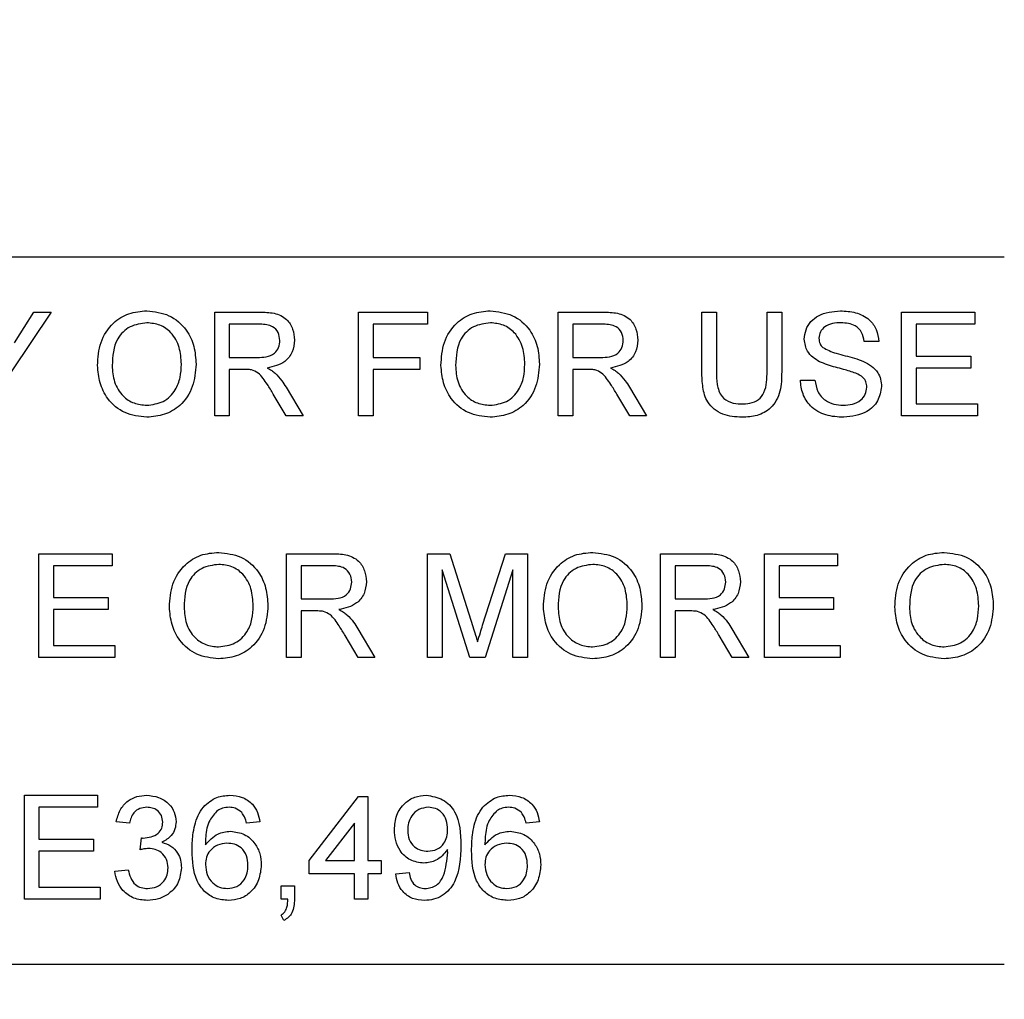
# Model space of a CAD drawing. Extents: x 5 to 199, y 2 to 130.
# Drawn here: x 161 to 162, y 101 to 102 of the extents above; entities that cross this region are included whole.
import ezdxf

# ---------------------------------------------------------------- set-up
doc = ezdxf.new("R2010")
doc.units = 0
doc.header["$LTSCALE"] = 12
doc.header["$MEASUREMENT"] = 0
doc.linetypes.add('SLD-SOLID', pattern=[0])
doc.layers.add('SLD-0_0', color=7, linetype='SLD-SOLID')

msp = doc.modelspace()

# ---------------------------------------------------------------- linework, layer by layer
at = {"layer": 'SLD-0_0', "color": 7, "linetype": 'SLD-SOLID'}
for p, q in [((161.89779, 101.68841), (160.97779, 101.68841)), ((161.43945, 101.66202), (161.42025, 101.63325)), ((161.42182, 101.64733), (161.43112, 101.66202)), ((161.43112, 101.66202), (161.43945, 101.66202)), ((161.5181, 101.6121), (161.5181, 101.66202)), ((161.5181, 101.66202), (161.53976, 101.66202)), ((161.58723, 101.6121), (161.58723, 101.66202)), ((161.58723, 101.66202), (161.62051, 101.66202)), ((161.62051, 101.66202), (161.62051, 101.65626)), ((161.68323, 101.6121), (161.68323, 101.66202)), ((161.68323, 101.66202), (161.70489, 101.66202)), ((161.75235, 101.6333), (161.75235, 101.66202)), ((161.75235, 101.66202), (161.75939, 101.66202)), ((161.75939, 101.66202), (161.75939, 101.63363)), ((161.78371, 101.66202), (161.79075, 101.66202)), ((161.78371, 101.63363), (161.78371, 101.66202)), ((161.79075, 101.66202), (161.79075, 101.6333)), ((161.84835, 101.66202), (161.88355, 101.66202)), ((161.84835, 101.6121), (161.84835, 101.66202)), ((161.88355, 101.66202), (161.88355, 101.65626)), ((161.52514, 101.65626), (161.52514, 101.64026)), ((161.54002, 101.65626), (161.52514, 101.65626)), ((161.62051, 101.65626), (161.59427, 101.65626)), ((161.59427, 101.65626), (161.59427, 101.64026)), ((161.69027, 101.65626), (161.69027, 101.64026)), ((161.70515, 101.65626), (161.69027, 101.65626)), ((161.88355, 101.65626), (161.85539, 101.65626)), ((161.85539, 101.65626), (161.85539, 101.6409)), ((161.83747, 101.64794), (161.83043, 101.64794)), ((161.52514, 101.64026), (161.53851, 101.64026)), ((161.59427, 101.64026), (161.61667, 101.64026)), ((161.61667, 101.64026), (161.61667, 101.6345)), ((161.69027, 101.64026), (161.70364, 101.64026)), ((161.85539, 101.6409), (161.88163, 101.6409)), ((161.88163, 101.6409), (161.88163, 101.63514)), ((161.88163, 101.63514), (161.85539, 101.63514)), ((161.85539, 101.63514), (161.85539, 101.61786)), ((161.53235, 101.6345), (161.52514, 101.6345)), ((161.52514, 101.6345), (161.52514, 101.6121)), ((161.61667, 101.6345), (161.59427, 101.6345)), ((161.59427, 101.6345), (161.59427, 101.6121)), ((161.69748, 101.6345), (161.69027, 101.6345)), ((161.69027, 101.6345), (161.69027, 101.6121)), ((161.55241, 101.62588), (161.5606, 101.6121)), ((161.71753, 101.62588), (161.72572, 101.6121)), ((161.79971, 101.62938), (161.80675, 101.62938)), ((161.55253, 101.6121), (161.5463, 101.62264)), ((161.71765, 101.6121), (161.71143, 101.62264)), ((161.85539, 101.61786), (161.88483, 101.61786)), ((161.88483, 101.61786), (161.88483, 101.6121)), ((161.52514, 101.6121), (161.5181, 101.6121)), ((161.5606, 101.6121), (161.55253, 101.6121)), ((161.59427, 101.6121), (161.58723, 101.6121)), ((161.69027, 101.6121), (161.68323, 101.6121)), ((161.72572, 101.6121), (161.71765, 101.6121)), ((161.88483, 101.6121), (161.84835, 101.6121)), ((161.43362, 101.49593), (161.43362, 101.54585)), ((161.43362, 101.54585), (161.46882, 101.54585)), ((161.46882, 101.54585), (161.46882, 101.54009)), ((161.55267, 101.49593), (161.55267, 101.54585)), ((161.55267, 101.54585), (161.57433, 101.54585)), ((161.62051, 101.49593), (161.62051, 101.54585)), ((161.62051, 101.54585), (161.6311, 101.54585)), ((161.6311, 101.54585), (161.64226, 101.51082)), ((161.64696, 101.51142), (161.65801, 101.54585)), ((161.65801, 101.54585), (161.66851, 101.54585)), ((161.66851, 101.54585), (161.66851, 101.49593)), ((161.73251, 101.49593), (161.73251, 101.54585)), ((161.73251, 101.54585), (161.75417, 101.54585)), ((161.78243, 101.54585), (161.81763, 101.54585)), ((161.78243, 101.49593), (161.78243, 101.54585)), ((161.81763, 101.54585), (161.81763, 101.54009)), ((161.46882, 101.54009), (161.44066, 101.54009)), ((161.44066, 101.54009), (161.44066, 101.52473)), ((161.57459, 101.54009), (161.55971, 101.54009)), ((161.55971, 101.54009), (161.55971, 101.52409)), ((161.64079, 101.49593), (161.62755, 101.53817)), ((161.62755, 101.53817), (161.62755, 101.49593)), ((161.66147, 101.53817), (161.64815, 101.49593)), ((161.66147, 101.49593), (161.66147, 101.53817)), ((161.75443, 101.54009), (161.73955, 101.54009)), ((161.73955, 101.54009), (161.73955, 101.52409)), ((161.81763, 101.54009), (161.78947, 101.54009)), ((161.78947, 101.54009), (161.78947, 101.52473)), ((161.44066, 101.52473), (161.4669, 101.52473)), ((161.4669, 101.52473), (161.4669, 101.51897)), ((161.55971, 101.52409), (161.57308, 101.52409)), ((161.73955, 101.52409), (161.75292, 101.52409)), ((161.78947, 101.52473), (161.81571, 101.52473)), ((161.81571, 101.52473), (161.81571, 101.51897)), ((161.4669, 101.51897), (161.44066, 101.51897)), ((161.44066, 101.51897), (161.44066, 101.50169)), ((161.56692, 101.51833), (161.55971, 101.51833)), ((161.55971, 101.51833), (161.55971, 101.49593)), ((161.74676, 101.51833), (161.73955, 101.51833)), ((161.73955, 101.51833), (161.73955, 101.49593)), ((161.81571, 101.51897), (161.78947, 101.51897)), ((161.78947, 101.51897), (161.78947, 101.50169)), ((161.58697, 101.50971), (161.59516, 101.49593)), ((161.76681, 101.50971), (161.775, 101.49593)), ((161.58709, 101.49593), (161.58087, 101.50647)), ((161.76693, 101.49593), (161.76071, 101.50647)), ((161.44066, 101.50169), (161.4701, 101.50169)), ((161.4701, 101.50169), (161.4701, 101.49593)), ((161.78947, 101.50169), (161.81891, 101.50169)), ((161.81891, 101.50169), (161.81891, 101.49593)), ((161.4701, 101.49593), (161.43362, 101.49593)), ((161.55971, 101.49593), (161.55267, 101.49593)), ((161.59516, 101.49593), (161.58709, 101.49593)), ((161.62755, 101.49593), (161.62051, 101.49593)), ((161.64815, 101.49593), (161.64079, 101.49593)), ((161.66851, 101.49593), (161.66147, 101.49593)), ((161.73955, 101.49593), (161.73251, 101.49593)), ((161.775, 101.49593), (161.76693, 101.49593)), ((161.81891, 101.49593), (161.78243, 101.49593)), ((161.42658, 101.37976), (161.42658, 101.42968)), ((161.42658, 101.42968), (161.46178, 101.42968)), ((161.46178, 101.42968), (161.46178, 101.42392)), ((161.56355, 101.39832), (161.58723, 101.42904)), ((161.58723, 101.42904), (161.59171, 101.42904)), ((161.59171, 101.42904), (161.59171, 101.39832)), ((161.46178, 101.42392), (161.43362, 101.42392)), ((161.43362, 101.42392), (161.43362, 101.40856)), ((161.47714, 101.41624), (161.47074, 101.41688)), ((161.53986, 101.41688), (161.53346, 101.41624)), ((161.58531, 101.4163), (161.57145, 101.39832)), ((161.58531, 101.39832), (161.58531, 101.4163)), ((161.67427, 101.41688), (161.66787, 101.41624)), ((161.43362, 101.40856), (161.45986, 101.40856)), ((161.45986, 101.40856), (161.45986, 101.4028)), ((161.4822, 101.40344), (161.48286, 101.4092)), ((161.45986, 101.4028), (161.43362, 101.4028)), ((161.43362, 101.4028), (161.43362, 101.38552)), ((161.56355, 101.39192), (161.56355, 101.39832)), ((161.57145, 101.39832), (161.58531, 101.39832)), ((161.59171, 101.39832), (161.59811, 101.39832)), ((161.59811, 101.39832), (161.59811, 101.39192)), ((161.4701, 101.3932), (161.4765, 101.39384)), ((161.58531, 101.39192), (161.56355, 101.39192)), ((161.58531, 101.37976), (161.58531, 101.39192)), ((161.59811, 101.39192), (161.59171, 101.39192)), ((161.59171, 101.39192), (161.59171, 101.37976)), ((161.60515, 101.39192), (161.61155, 101.39256)), ((161.43362, 101.38552), (161.46306, 101.38552)), ((161.46306, 101.38552), (161.46306, 101.37976)), ((161.55011, 101.37976), (161.55011, 101.38616)), ((161.55011, 101.38616), (161.55651, 101.38616)), ((161.55651, 101.38616), (161.55651, 101.37976)), ((161.46306, 101.37976), (161.42658, 101.37976)), ((161.55329, 101.37976), (161.55011, 101.37976)), ((161.59171, 101.37976), (161.58531, 101.37976)), ((161.55139, 101.36952), (161.55011, 101.37208)), ((160.97779, 101.34841), (161.89779, 101.34841))]:
    msp.add_line(p, q, dxfattribs=at)
for radius in [13.14427, 12.95276, 12.67717, 12.36695, 12.34498, 11.26495, 11.01842, 10.99023, 9.66135, 8.26134]:
    msp.add_circle((161.43779, 102.18841), radius, dxfattribs=at)
for points, knots in [([(161.46178, 101.6364), (161.46203, 101.64015), (161.46252, 101.64762), (161.46835, 101.6567), (161.47668, 101.66195), (161.48255, 101.66242), (161.48549, 101.66266)], [0, 0, 0, 0, 0.28057, 0.559575, 0.779561, 1, 1, 1, 1]), ([(161.48549, 101.66266), (161.48917, 101.66223), (161.49651, 101.66137), (161.50459, 101.65431), (161.50856, 101.64562), (161.50895, 101.63986), (161.50914, 101.63698)], [0, 0, 0, 0, 0.279564, 0.558584, 0.779088, 1, 1, 1, 1]), ([(161.53976, 101.66202), (161.54207, 101.662), (161.54664, 101.66195), (161.55279, 101.65923), (161.55596, 101.65396), (161.55632, 101.65036), (161.55651, 101.64856)], [0, 0, 0, 0, 0.2816713, 0.5592014, 0.77941, 1, 1, 1, 1]), ([(161.62691, 101.6364), (161.62715, 101.64015), (161.62764, 101.64762), (161.63347, 101.6567), (161.6418, 101.66195), (161.64768, 101.66242), (161.65062, 101.66266)], [0, 0, 0, 0, 0.28057, 0.559574, 0.779561, 1, 1, 1, 1]), ([(161.65062, 101.66266), (161.65429, 101.66223), (161.66163, 101.66137), (161.66972, 101.65431), (161.67369, 101.64562), (161.67407, 101.63986), (161.67427, 101.63698)], [0, 0, 0, 0, 0.279565, 0.558584, 0.779088, 1, 1, 1, 1]), ([(161.70489, 101.66202), (161.70719, 101.662), (161.71176, 101.66195), (161.71791, 101.65923), (161.72108, 101.65396), (161.72145, 101.65036), (161.72163, 101.64856)], [0, 0, 0, 0, 0.281671, 0.559201, 0.77941, 1, 1, 1, 1]), ([(161.80163, 101.64899), (161.8018, 101.65053), (161.80213, 101.65361), (161.80462, 101.65764), (161.81003, 101.66181), (161.81528, 101.66231), (161.81896, 101.66266)], [0, 0, 0, 0, 0.1870289, 0.3741244, 0.5611411, 1, 1, 1, 1]), ([(161.81896, 101.66266), (161.82144, 101.66251), (161.82637, 101.6622), (161.83276, 101.65906), (161.83667, 101.65376), (161.8372, 101.64988), (161.83747, 101.64794)], [0, 0, 0, 0, 0.280798, 0.560151, 0.779877, 1, 1, 1, 1]), ([(161.48553, 101.6569), (161.48273, 101.65653), (161.47713, 101.65577), (161.46944, 101.64823), (161.46906, 101.64084), (161.46882, 101.63632)], [0, 0, 0, 0, 0.280128, 0.559653, 1, 1, 1, 1]), ([(161.5021, 101.63703), (161.50193, 101.63976), (161.50159, 101.64519), (161.49786, 101.65207), (161.49195, 101.65623), (161.48767, 101.65668), (161.48553, 101.6569)], [0, 0, 0, 0, 0.280797, 0.560069, 0.779984, 1, 1, 1, 1]), ([(161.54947, 101.64841), (161.54931, 101.64972), (161.54901, 101.65232), (161.54554, 101.65592), (161.54212, 101.65613), (161.54002, 101.65626)], [0, 0, 0, 0, 0.280407, 0.559982, 1, 1, 1, 1]), ([(161.65066, 101.6569), (161.64785, 101.65653), (161.64225, 101.65577), (161.63457, 101.64823), (161.63418, 101.64084), (161.63395, 101.63632)], [0, 0, 0, 0, 0.280127, 0.559653, 1, 1, 1, 1]), ([(161.66723, 101.63703), (161.66706, 101.63976), (161.66672, 101.64519), (161.66298, 101.65207), (161.65707, 101.65623), (161.6528, 101.65668), (161.65066, 101.6569)], [0, 0, 0, 0, 0.2807974, 0.5600689, 0.7799839, 1, 1, 1, 1]), ([(161.71459, 101.64841), (161.71444, 101.64972), (161.71413, 101.65232), (161.71066, 101.65592), (161.70724, 101.65613), (161.70515, 101.65626)], [0, 0, 0, 0, 0.280407, 0.559982, 1, 1, 1, 1]), ([(161.81924, 101.6569), (161.81788, 101.65685), (161.81517, 101.65676), (161.81157, 101.65536), (161.80911, 101.65266), (161.80882, 101.65052), (161.80867, 101.64945)], [0, 0, 0, 0, 0.281289, 0.560821, 0.780681, 1, 1, 1, 1]), ([(161.83043, 101.64794), (161.83016, 101.64943), (161.82963, 101.65241), (161.8256, 101.65649), (161.82166, 101.65675), (161.81924, 101.6569)], [0, 0, 0, 0, 0.281096, 0.560286, 1, 1, 1, 1]), ([(161.80867, 101.64945), (161.80876, 101.64852), (161.80891, 101.64686), (161.80999, 101.6456), (161.81046, 101.64504)], [0, 0, 0, 0, 0.559616, 1, 1, 1, 1]), ([(161.53851, 101.64026), (161.53997, 101.64029), (161.54286, 101.64035), (161.54686, 101.64175), (161.54908, 101.64499), (161.54934, 101.64727), (161.54947, 101.64841)], [0, 0, 0, 0, 0.281563, 0.560238, 0.779872, 1, 1, 1, 1]), ([(161.55651, 101.64856), (161.5563, 101.64661), (161.55589, 101.64272), (161.55129, 101.63696), (161.54631, 101.63583), (161.54326, 101.63514)], [0, 0, 0, 0, 0.280517, 0.560502, 1, 1, 1, 1]), ([(161.70364, 101.64026), (161.70509, 101.64029), (161.70798, 101.64035), (161.71198, 101.64175), (161.7142, 101.64499), (161.71446, 101.64727), (161.71459, 101.64841)], [0, 0, 0, 0, 0.281563, 0.560239, 0.779872, 1, 1, 1, 1]), ([(161.72163, 101.64856), (161.72142, 101.64661), (161.72101, 101.64272), (161.71641, 101.63696), (161.71143, 101.63583), (161.70839, 101.63514)], [0, 0, 0, 0, 0.280517, 0.560502, 1, 1, 1, 1]), ([(161.809, 101.6382), (161.80788, 101.63884), (161.80564, 101.64011), (161.80243, 101.64362), (161.80193, 101.64696), (161.80163, 101.64899)], [0, 0, 0, 0, 0.281447, 0.562273, 1, 1, 1, 1]), ([(161.81046, 101.64504), (161.81257, 101.64399), (161.81605, 101.64225), (161.82135, 101.6411), (161.82579, 101.63994), (161.82866, 101.63887), (161.83009, 101.63834)], [0, 0, 0, 0, 0.338409, 0.558973, 0.779535, 1, 1, 1, 1]), ([(161.48546, 101.61146), (161.48186, 101.61188), (161.47465, 101.6127), (161.46666, 101.61953), (161.46252, 101.62794), (161.46203, 101.63358), (161.46178, 101.6364)], [0, 0, 0, 0, 0.2796, 0.558766, 0.77931, 1, 1, 1, 1]), ([(161.46882, 101.63632), (161.46899, 101.63365), (161.46933, 101.62832), (161.47336, 101.62181), (161.47915, 101.61782), (161.48334, 101.61742), (161.48543, 101.61722)], [0, 0, 0, 0, 0.2806571, 0.5598852, 0.7798494, 1, 1, 1, 1]), ([(161.48543, 101.61722), (161.48817, 101.61757), (161.49365, 101.61827), (161.49932, 101.62398), (161.5018, 101.6306), (161.502, 101.63489), (161.5021, 101.63703)], [0, 0, 0, 0, 0.2791, 0.558192, 0.778806, 1, 1, 1, 1]), ([(161.50914, 101.63698), (161.50883, 101.63332), (161.5082, 101.62602), (161.50238, 101.61715), (161.49406, 101.6123), (161.48833, 101.61174), (161.48546, 101.61146)], [0, 0, 0, 0, 0.280353, 0.559503, 0.779635, 1, 1, 1, 1]), ([(161.54326, 101.63514), (161.54404, 101.63476), (161.54542, 101.63407), (161.54662, 101.63311), (161.54714, 101.63268)], [0, 0, 0, 0, 0.5601214, 1, 1, 1, 1]), ([(161.65059, 101.61146), (161.64698, 101.61188), (161.63977, 101.6127), (161.63179, 101.61953), (161.62765, 101.62794), (161.62715, 101.63358), (161.62691, 101.6364)], [0, 0, 0, 0, 0.2796, 0.558766, 0.77931, 1, 1, 1, 1]), ([(161.63395, 101.63632), (161.63412, 101.63365), (161.63446, 101.62832), (161.63848, 101.62181), (161.64427, 101.61782), (161.64846, 101.61742), (161.65056, 101.61722)], [0, 0, 0, 0, 0.280657, 0.559885, 0.779849, 1, 1, 1, 1]), ([(161.65056, 101.61722), (161.6533, 101.61757), (161.65877, 101.61827), (161.66444, 101.62398), (161.66693, 101.6306), (161.66713, 101.63489), (161.66723, 101.63703)], [0, 0, 0, 0, 0.279101, 0.558192, 0.778806, 1, 1, 1, 1]), ([(161.67427, 101.63698), (161.67395, 101.63332), (161.67332, 101.62602), (161.66751, 101.61715), (161.65919, 101.6123), (161.65346, 101.61174), (161.65059, 101.61146)], [0, 0, 0, 0, 0.280353, 0.559503, 0.779635, 1, 1, 1, 1]), ([(161.70839, 101.63514), (161.70916, 101.63476), (161.71054, 101.63407), (161.71174, 101.63311), (161.71227, 101.63268)], [0, 0, 0, 0, 0.5601207, 1, 1, 1, 1]), ([(161.82639, 101.63267), (161.82442, 101.63331), (161.82117, 101.63435), (161.81657, 101.63551), (161.8127, 101.63662), (161.81023, 101.63767), (161.809, 101.6382)], [0, 0, 0, 0, 0.339939, 0.560025, 0.780083, 1, 1, 1, 1]), ([(161.83009, 101.63834), (161.83141, 101.63767), (161.83405, 101.63634), (161.83692, 101.63327), (161.83851, 101.62976), (161.83867, 101.62743), (161.83875, 101.62627)], [0, 0, 0, 0, 0.280372, 0.559909, 0.779859, 1, 1, 1, 1]), ([(161.53582, 101.63427), (161.53518, 101.63436), (161.53403, 101.6345), (161.53287, 101.6345), (161.53235, 101.6345)], [0, 0, 0, 0, 0.559852, 1, 1, 1, 1]), ([(161.5463, 101.62264), (161.54536, 101.6242), (161.54381, 101.62677), (161.54145, 101.63018), (161.53915, 101.63297), (161.53693, 101.63384), (161.53582, 101.63427)], [0, 0, 0, 0, 0.340601, 0.560969, 0.780774, 1, 1, 1, 1]), ([(161.54714, 101.63268), (161.54826, 101.63151), (161.55025, 101.62943), (161.55175, 101.62697), (161.55241, 101.62588)], [0, 0, 0, 0, 0.559795, 1, 1, 1, 1]), ([(161.70095, 101.63427), (161.7003, 101.63436), (161.69915, 101.6345), (161.69799, 101.6345), (161.69748, 101.6345)], [0, 0, 0, 0, 0.5598501, 1, 1, 1, 1]), ([(161.71143, 101.62264), (161.71049, 101.6242), (161.70893, 101.62677), (161.70658, 101.63018), (161.70428, 101.63297), (161.70206, 101.63384), (161.70095, 101.63427)], [0, 0, 0, 0, 0.3406009, 0.5609693, 0.7807738, 1, 1, 1, 1]), ([(161.71227, 101.63268), (161.71338, 101.63151), (161.71538, 101.62943), (161.71687, 101.62697), (161.71753, 101.62588)], [0, 0, 0, 0, 0.559796, 1, 1, 1, 1]), ([(161.77167, 101.61146), (161.76849, 101.61164), (161.76217, 101.61199), (161.75471, 101.61789), (161.75258, 101.6259), (161.75243, 101.63083), (161.75235, 101.6333)], [0, 0, 0, 0, 0.28073, 0.557904, 0.778402, 1, 1, 1, 1]), ([(161.75939, 101.63363), (161.75941, 101.63152), (161.75945, 101.62732), (161.76129, 101.6214), (161.76611, 101.61822), (161.76945, 101.61798), (161.77112, 101.61786)], [0, 0, 0, 0, 0.281789, 0.560122, 0.779386, 1, 1, 1, 1]), ([(161.77112, 101.61786), (161.77258, 101.61793), (161.77551, 101.61806), (161.7798, 101.6196), (161.78369, 101.62505), (161.7837, 101.63009), (161.78371, 101.63363)], [0, 0, 0, 0, 0.187562, 0.374238, 0.55972, 1, 1, 1, 1]), ([(161.79075, 101.6333), (161.7907, 101.63017), (161.79059, 101.62394), (161.78641, 101.61577), (161.77904, 101.61186), (161.77413, 101.61159), (161.77167, 101.61146)], [0, 0, 0, 0, 0.281627, 0.559158, 0.778983, 1, 1, 1, 1]), ([(161.83171, 101.62593), (161.83163, 101.62679), (161.83147, 101.62851), (161.82964, 101.63114), (161.82762, 101.63209), (161.82639, 101.63267)], [0, 0, 0, 0, 0.280089, 0.559972, 1, 1, 1, 1]), ([(161.82062, 101.61146), (161.81771, 101.61161), (161.81191, 101.61191), (161.80461, 101.61608), (161.80049, 101.62256), (161.79997, 101.62711), (161.79971, 101.62938)], [0, 0, 0, 0, 0.280814, 0.559564, 0.779621, 1, 1, 1, 1]), ([(161.80675, 101.62938), (161.80704, 101.62748), (161.8076, 101.62369), (161.8113, 101.61954), (161.81583, 101.61753), (161.81882, 101.61733), (161.82031, 101.61722)], [0, 0, 0, 0, 0.280632, 0.558674, 0.779197, 1, 1, 1, 1]), ([(161.82031, 101.61722), (161.82181, 101.61732), (161.8248, 101.6175), (161.82866, 101.61934), (161.8312, 101.62241), (161.83154, 101.62476), (161.83171, 101.62593)], [0, 0, 0, 0, 0.2809176, 0.5608129, 0.7805022, 1, 1, 1, 1]), ([(161.83875, 101.62627), (161.83835, 101.62384), (161.83755, 101.61898), (161.83078, 101.61263), (161.82448, 101.6119), (161.82062, 101.61146)], [0, 0, 0, 0, 0.279941, 0.56008, 1, 1, 1, 1]), ([(161.49634, 101.52023), (161.49659, 101.52398), (161.49708, 101.53145), (161.50291, 101.54052), (161.51124, 101.54577), (161.51711, 101.54625), (161.52005, 101.54649)], [0, 0, 0, 0, 0.280571, 0.559575, 0.779561, 1, 1, 1, 1]), ([(161.52005, 101.54649), (161.52373, 101.54606), (161.53107, 101.5452), (161.53915, 101.53814), (161.54312, 101.52945), (161.54351, 101.52369), (161.5437, 101.52081)], [0, 0, 0, 0, 0.279564, 0.558584, 0.779088, 1, 1, 1, 1]), ([(161.57433, 101.54585), (161.57663, 101.54583), (161.5812, 101.54578), (161.58735, 101.54306), (161.59052, 101.53779), (161.59088, 101.53419), (161.59107, 101.53239)], [0, 0, 0, 0, 0.2816715, 0.559202, 0.7794126, 1, 1, 1, 1]), ([(161.67619, 101.52023), (161.67643, 101.52398), (161.67692, 101.53145), (161.68275, 101.54052), (161.69108, 101.54577), (161.69696, 101.54625), (161.6999, 101.54649)], [0, 0, 0, 0, 0.280571, 0.559575, 0.779561, 1, 1, 1, 1]), ([(161.6999, 101.54649), (161.70357, 101.54606), (161.71091, 101.5452), (161.719, 101.53814), (161.72297, 101.52945), (161.72335, 101.52369), (161.72355, 101.52081)], [0, 0, 0, 0, 0.279564, 0.558584, 0.779088, 1, 1, 1, 1]), ([(161.75417, 101.54585), (161.75647, 101.54583), (161.76104, 101.54578), (161.76719, 101.54306), (161.77037, 101.53779), (161.77073, 101.53419), (161.77091, 101.53239)], [0, 0, 0, 0, 0.281672, 0.559202, 0.779412, 1, 1, 1, 1]), ([(161.84515, 101.52023), (161.8454, 101.52398), (161.84589, 101.53145), (161.85172, 101.54052), (161.86005, 101.54577), (161.86592, 101.54625), (161.86886, 101.54649)], [0, 0, 0, 0, 0.280571, 0.559575, 0.779561, 1, 1, 1, 1]), ([(161.86886, 101.54649), (161.87254, 101.54606), (161.87988, 101.5452), (161.88796, 101.53814), (161.89193, 101.52945), (161.89232, 101.52369), (161.89251, 101.52081)], [0, 0, 0, 0, 0.279565, 0.558584, 0.779088, 1, 1, 1, 1]), ([(161.52009, 101.54073), (161.51729, 101.54035), (161.51169, 101.5396), (161.504, 101.53206), (161.50362, 101.52467), (161.50338, 101.52015)], [0, 0, 0, 0, 0.280128, 0.559653, 1, 1, 1, 1]), ([(161.53666, 101.52086), (161.53649, 101.52358), (161.53615, 101.52902), (161.53242, 101.53589), (161.52651, 101.54006), (161.52223, 101.54051), (161.52009, 101.54073)], [0, 0, 0, 0, 0.280795, 0.560067, 0.779984, 1, 1, 1, 1]), ([(161.69994, 101.54073), (161.69714, 101.54035), (161.69153, 101.5396), (161.68385, 101.53206), (161.68346, 101.52467), (161.68323, 101.52015)], [0, 0, 0, 0, 0.280129, 0.559653, 1, 1, 1, 1]), ([(161.71651, 101.52086), (161.71634, 101.52358), (161.716, 101.52902), (161.71226, 101.53589), (161.70635, 101.54006), (161.70208, 101.54051), (161.69994, 101.54073)], [0, 0, 0, 0, 0.280795, 0.560067, 0.779984, 1, 1, 1, 1]), ([(161.8689, 101.54073), (161.8661, 101.54035), (161.8605, 101.5396), (161.85281, 101.53206), (161.85243, 101.52467), (161.85219, 101.52015)], [0, 0, 0, 0, 0.280128, 0.559652, 1, 1, 1, 1]), ([(161.88547, 101.52086), (161.8853, 101.52358), (161.88496, 101.52902), (161.88122, 101.53589), (161.87532, 101.54006), (161.87104, 101.54051), (161.8689, 101.54073)], [0, 0, 0, 0, 0.280795, 0.560067, 0.779984, 1, 1, 1, 1]), ([(161.58403, 101.53224), (161.58387, 101.53355), (161.58357, 101.53615), (161.5801, 101.53975), (161.57668, 101.53996), (161.57459, 101.54009)], [0, 0, 0, 0, 0.280407, 0.559981, 1, 1, 1, 1]), ([(161.76387, 101.53224), (161.76372, 101.53355), (161.76341, 101.53615), (161.75994, 101.53975), (161.75652, 101.53996), (161.75443, 101.54009)], [0, 0, 0, 0, 0.280408, 0.559981, 1, 1, 1, 1]), ([(161.57308, 101.52409), (161.57453, 101.52412), (161.57742, 101.52417), (161.58142, 101.52558), (161.58364, 101.52882), (161.5839, 101.5311), (161.58403, 101.53224)], [0, 0, 0, 0, 0.281562, 0.560237, 0.779872, 1, 1, 1, 1]), ([(161.59107, 101.53239), (161.59086, 101.53044), (161.59045, 101.52655), (161.58585, 101.52079), (161.58087, 101.51966), (161.57783, 101.51897)], [0, 0, 0, 0, 0.280516, 0.560502, 1, 1, 1, 1]), ([(161.75292, 101.52409), (161.75437, 101.52412), (161.75726, 101.52417), (161.76126, 101.52558), (161.76349, 101.52882), (161.76374, 101.5311), (161.76387, 101.53224)], [0, 0, 0, 0, 0.2815623, 0.5602377, 0.7798719, 1, 1, 1, 1]), ([(161.77091, 101.53239), (161.7707, 101.53044), (161.77029, 101.52655), (161.76569, 101.52079), (161.76071, 101.51966), (161.75767, 101.51897)], [0, 0, 0, 0, 0.280517, 0.560503, 1, 1, 1, 1]), ([(161.52002, 101.49529), (161.51642, 101.4957), (161.50921, 101.49653), (161.50122, 101.50335), (161.49708, 101.51176), (161.49659, 101.51741), (161.49634, 101.52023)], [0, 0, 0, 0, 0.2796, 0.558765, 0.77931, 1, 1, 1, 1]), ([(161.50338, 101.52015), (161.50355, 101.51748), (161.50389, 101.51215), (161.50792, 101.50563), (161.51371, 101.50165), (161.5179, 101.50125), (161.51999, 101.50105)], [0, 0, 0, 0, 0.2806579, 0.5598856, 0.7798495, 1, 1, 1, 1]), ([(161.51999, 101.50105), (161.52273, 101.5014), (161.52821, 101.5021), (161.53388, 101.50781), (161.53637, 101.51443), (161.53656, 101.51872), (161.53666, 101.52086)], [0, 0, 0, 0, 0.2791, 0.558191, 0.778805, 1, 1, 1, 1]), ([(161.5437, 101.52081), (161.54339, 101.51715), (161.54276, 101.50985), (161.53695, 101.50098), (161.52863, 101.49612), (161.52289, 101.49557), (161.52002, 101.49529)], [0, 0, 0, 0, 0.280354, 0.559502, 0.779635, 1, 1, 1, 1]), ([(161.57039, 101.5181), (161.56974, 101.51818), (161.56859, 101.51833), (161.56743, 101.51833), (161.56692, 101.51833)], [0, 0, 0, 0, 0.559852, 1, 1, 1, 1]), ([(161.58087, 101.50647), (161.57992, 101.50803), (161.57837, 101.5106), (161.57601, 101.51401), (161.57371, 101.5168), (161.57149, 101.51767), (161.57039, 101.5181)], [0, 0, 0, 0, 0.340601, 0.560969, 0.780774, 1, 1, 1, 1]), ([(161.57783, 101.51897), (161.5786, 101.51859), (161.57998, 101.5179), (161.58118, 101.51694), (161.58171, 101.51651)], [0, 0, 0, 0, 0.5601196, 1, 1, 1, 1]), ([(161.69987, 101.49529), (161.69626, 101.4957), (161.68905, 101.49653), (161.68107, 101.50335), (161.67693, 101.51176), (161.67643, 101.51741), (161.67619, 101.52023)], [0, 0, 0, 0, 0.2796003, 0.5587655, 0.7793102, 1, 1, 1, 1]), ([(161.68323, 101.52015), (161.6834, 101.51748), (161.68374, 101.51215), (161.68776, 101.50563), (161.69355, 101.50165), (161.69774, 101.50125), (161.69984, 101.50105)], [0, 0, 0, 0, 0.280658, 0.559886, 0.779849, 1, 1, 1, 1]), ([(161.69984, 101.50105), (161.70258, 101.5014), (161.70805, 101.5021), (161.71373, 101.50781), (161.71621, 101.51443), (161.71641, 101.51872), (161.71651, 101.52086)], [0, 0, 0, 0, 0.2791, 0.558191, 0.778805, 1, 1, 1, 1]), ([(161.72355, 101.52081), (161.72323, 101.51715), (161.7226, 101.50985), (161.71679, 101.50098), (161.70847, 101.49612), (161.70274, 101.49557), (161.69987, 101.49529)], [0, 0, 0, 0, 0.280354, 0.559502, 0.779636, 1, 1, 1, 1]), ([(161.75023, 101.5181), (161.74958, 101.51818), (161.74843, 101.51833), (161.74727, 101.51833), (161.74676, 101.51833)], [0, 0, 0, 0, 0.559855, 1, 1, 1, 1]), ([(161.76071, 101.50647), (161.75977, 101.50803), (161.75821, 101.5106), (161.75586, 101.51401), (161.75356, 101.5168), (161.75134, 101.51767), (161.75023, 101.5181)], [0, 0, 0, 0, 0.340601, 0.56097, 0.780774, 1, 1, 1, 1]), ([(161.75767, 101.51897), (161.75844, 101.51859), (161.75983, 101.5179), (161.76102, 101.51694), (161.76155, 101.51651)], [0, 0, 0, 0, 0.560118, 1, 1, 1, 1]), ([(161.86883, 101.49529), (161.86523, 101.4957), (161.85802, 101.49653), (161.85003, 101.50335), (161.84589, 101.51176), (161.8454, 101.51741), (161.84515, 101.52023)], [0, 0, 0, 0, 0.2796003, 0.5587655, 0.7793102, 1, 1, 1, 1]), ([(161.85219, 101.52015), (161.85236, 101.51748), (161.8527, 101.51215), (161.85673, 101.50563), (161.86252, 101.50165), (161.86671, 101.50125), (161.8688, 101.50105)], [0, 0, 0, 0, 0.280658, 0.559886, 0.779849, 1, 1, 1, 1]), ([(161.8688, 101.50105), (161.87154, 101.5014), (161.87702, 101.5021), (161.88269, 101.50781), (161.88517, 101.51443), (161.88537, 101.51872), (161.88547, 101.52086)], [0, 0, 0, 0, 0.2791, 0.558191, 0.778805, 1, 1, 1, 1]), ([(161.89251, 101.52081), (161.8922, 101.51715), (161.89157, 101.50985), (161.88575, 101.50098), (161.87743, 101.49612), (161.8717, 101.49557), (161.86883, 101.49529)], [0, 0, 0, 0, 0.280354, 0.559502, 0.779636, 1, 1, 1, 1]), ([(161.58171, 101.51651), (161.58282, 101.51534), (161.58481, 101.51326), (161.58631, 101.51079), (161.58697, 101.50971)], [0, 0, 0, 0, 0.5597929, 1, 1, 1, 1]), ([(161.76155, 101.51651), (161.76267, 101.51534), (161.76466, 101.51326), (161.76615, 101.51079), (161.76681, 101.50971)], [0, 0, 0, 0, 0.5597942, 1, 1, 1, 1]), ([(161.64226, 101.51082), (161.64269, 101.50945), (161.64345, 101.50702), (161.64418, 101.50457), (161.64451, 101.50349)], [0, 0, 0, 0, 0.560004, 1, 1, 1, 1]), ([(161.64451, 101.50349), (161.64496, 101.50497), (161.64576, 101.50762), (161.64659, 101.51026), (161.64696, 101.51142)], [0, 0, 0, 0, 0.560001, 1, 1, 1, 1]), ([(161.47074, 101.41688), (161.47124, 101.41882), (161.47222, 101.42269), (161.47598, 101.42702), (161.48064, 101.42936), (161.48378, 101.42957), (161.48534, 101.42968)], [0, 0, 0, 0, 0.280254, 0.559523, 0.779592, 1, 1, 1, 1]), ([(161.48534, 101.42968), (161.48732, 101.42948), (161.49128, 101.42908), (161.49609, 101.42601), (161.499, 101.42165), (161.49936, 101.41854), (161.49954, 101.41699)], [0, 0, 0, 0, 0.280185, 0.559856, 0.78, 1, 1, 1, 1]), ([(161.51266, 101.42401), (161.51472, 101.42586), (161.51839, 101.42919), (161.52329, 101.42953), (161.52545, 101.42968)], [0, 0, 0, 0, 0.55838, 1, 1, 1, 1]), ([(161.52545, 101.42968), (161.52746, 101.42952), (161.53145, 101.42919), (161.5362, 101.4259), (161.53899, 101.42151), (161.53957, 101.41842), (161.53986, 101.41688)], [0, 0, 0, 0, 0.280048, 0.559187, 0.779373, 1, 1, 1, 1]), ([(161.60451, 101.41311), (161.60469, 101.41549), (161.60507, 101.42023), (161.60898, 101.42583), (161.61422, 101.42919), (161.61794, 101.42952), (161.61981, 101.42968)], [0, 0, 0, 0, 0.2803261, 0.5595937, 0.7796716, 1, 1, 1, 1]), ([(161.61981, 101.42968), (161.62256, 101.42927), (161.62807, 101.42844), (161.63606, 101.41983), (161.63633, 101.41137), (161.63651, 101.40573)], [0, 0, 0, 0, 0.24993, 0.499871, 1, 1, 1, 1]), ([(161.64707, 101.42401), (161.64912, 101.42586), (161.65279, 101.42919), (161.65769, 101.42953), (161.65986, 101.42968)], [0, 0, 0, 0, 0.55838, 1, 1, 1, 1]), ([(161.65986, 101.42968), (161.66186, 101.42952), (161.66585, 101.42919), (161.6706, 101.4259), (161.67339, 101.42151), (161.67397, 101.41842), (161.67427, 101.41688)], [0, 0, 0, 0, 0.280049, 0.559187, 0.779373, 1, 1, 1, 1]), ([(161.48554, 101.42392), (161.48437, 101.42381), (161.48201, 101.4236), (161.47925, 101.42159), (161.47773, 101.41894), (161.47734, 101.41714), (161.47714, 101.41624)], [0, 0, 0, 0, 0.28, 0.559128, 0.77932, 1, 1, 1, 1]), ([(161.49314, 101.41678), (161.49302, 101.41788), (161.49277, 101.42007), (161.49066, 101.42246), (161.48812, 101.42374), (161.4864, 101.42386), (161.48554, 101.42392)], [0, 0, 0, 0, 0.2794607, 0.5589521, 0.779255, 1, 1, 1, 1]), ([(161.50722, 101.40313), (161.50729, 101.40562), (161.50739, 101.40974), (161.50844, 101.41536), (161.5099, 101.42002), (161.51174, 101.42268), (161.51266, 101.42401)], [0, 0, 0, 0, 0.340207, 0.560346, 0.780332, 1, 1, 1, 1]), ([(161.51958, 101.42244), (161.51813, 101.42093), (161.51574, 101.41844), (161.51427, 101.41384), (161.51373, 101.40985), (161.51366, 101.40716), (161.51362, 101.40582)], [0, 0, 0, 0, 0.338459, 0.558638, 0.779282, 1, 1, 1, 1]), ([(161.52503, 101.42392), (161.52396, 101.42384), (161.52204, 101.4237), (161.52034, 101.42282), (161.51958, 101.42244)], [0, 0, 0, 0, 0.559718, 1, 1, 1, 1]), ([(161.53115, 101.42136), (161.53015, 101.42219), (161.52835, 101.42367), (161.52605, 101.42384), (161.52503, 101.42392)], [0, 0, 0, 0, 0.559003, 1, 1, 1, 1]), ([(161.62079, 101.42392), (161.61922, 101.42373), (161.61608, 101.42334), (161.61281, 101.42014), (161.61112, 101.41645), (161.61098, 101.414), (161.61091, 101.41277)], [0, 0, 0, 0, 0.279251, 0.558621, 0.779108, 1, 1, 1, 1]), ([(161.63011, 101.41325), (161.63001, 101.41475), (161.62982, 101.41773), (161.62759, 101.42141), (161.62431, 101.42362), (161.62196, 101.42382), (161.62079, 101.42392)], [0, 0, 0, 0, 0.280636, 0.560009, 0.7798, 1, 1, 1, 1]), ([(161.64163, 101.40313), (161.64169, 101.40562), (161.6418, 101.40974), (161.64284, 101.41536), (161.6443, 101.42002), (161.64615, 101.42268), (161.64707, 101.42401)], [0, 0, 0, 0, 0.340207, 0.560346, 0.780332, 1, 1, 1, 1]), ([(161.65399, 101.42244), (161.65254, 101.42093), (161.65014, 101.41844), (161.64868, 101.41384), (161.64813, 101.40985), (161.64806, 101.40716), (161.64803, 101.40582)], [0, 0, 0, 0, 0.338459, 0.558638, 0.779282, 1, 1, 1, 1]), ([(161.65944, 101.42392), (161.65836, 101.42384), (161.65645, 101.4237), (161.65474, 101.42282), (161.65399, 101.42244)], [0, 0, 0, 0, 0.559716, 1, 1, 1, 1]), ([(161.66556, 101.42136), (161.66455, 101.42219), (161.66276, 101.42367), (161.66045, 101.42384), (161.65944, 101.42392)], [0, 0, 0, 0, 0.559004, 1, 1, 1, 1]), ([(161.53346, 101.41624), (161.5332, 101.41728), (161.53274, 101.41913), (161.53164, 101.42068), (161.53115, 101.42136)], [0, 0, 0, 0, 0.56049, 1, 1, 1, 1]), ([(161.66787, 101.41624), (161.66761, 101.41728), (161.66714, 101.41913), (161.66604, 101.42068), (161.66556, 101.42136)], [0, 0, 0, 0, 0.560491, 1, 1, 1, 1]), ([(161.48378, 101.40913), (161.48505, 101.40924), (161.48758, 101.40947), (161.49084, 101.41106), (161.49291, 101.41376), (161.49307, 101.41577), (161.49314, 101.41678)], [0, 0, 0, 0, 0.280682, 0.560952, 0.780059, 1, 1, 1, 1]), ([(161.49954, 101.41699), (161.49943, 101.4158), (161.4992, 101.41343), (161.49704, 101.4096), (161.49436, 101.40804), (161.49273, 101.40709)], [0, 0, 0, 0, 0.2804933, 0.5610026, 1, 1, 1, 1]), ([(161.51362, 101.40582), (161.51545, 101.40789), (161.51873, 101.41161), (161.5236, 101.41216), (161.52575, 101.4124)], [0, 0, 0, 0, 0.558625, 1, 1, 1, 1]), ([(161.52575, 101.4124), (161.52804, 101.41209), (161.53263, 101.41148), (161.53752, 101.40694), (161.54015, 101.4016), (161.54039, 101.398), (161.5405, 101.3962)], [0, 0, 0, 0, 0.279141, 0.558815, 0.779171, 1, 1, 1, 1]), ([(161.61868, 101.39704), (161.61643, 101.39735), (161.61194, 101.39796), (161.60724, 101.40252), (161.60482, 101.40782), (161.60461, 101.41134), (161.60451, 101.41311)], [0, 0, 0, 0, 0.279045, 0.558555, 0.77904, 1, 1, 1, 1]), ([(161.61091, 101.41277), (161.61103, 101.4113), (161.61129, 101.40836), (161.6138, 101.40491), (161.61716, 101.40303), (161.61947, 101.40288), (161.62063, 101.4028)], [0, 0, 0, 0, 0.280189, 0.5594, 0.779397, 1, 1, 1, 1]), ([(161.62063, 101.4028), (161.62212, 101.40296), (161.6251, 101.40329), (161.62836, 101.4062), (161.62991, 101.40974), (161.63004, 101.41208), (161.63011, 101.41325)], [0, 0, 0, 0, 0.279528, 0.558694, 0.779031, 1, 1, 1, 1]), ([(161.64803, 101.40582), (161.64986, 101.40789), (161.65313, 101.41161), (161.65801, 101.41216), (161.66016, 101.4124)], [0, 0, 0, 0, 0.558624, 1, 1, 1, 1]), ([(161.66016, 101.4124), (161.66245, 101.41209), (161.66703, 101.41148), (161.67192, 101.40694), (161.67456, 101.4016), (161.67479, 101.398), (161.67491, 101.3962)], [0, 0, 0, 0, 0.279142, 0.558815, 0.779171, 1, 1, 1, 1]), ([(161.48286, 101.4092), (161.48303, 101.40918), (161.48334, 101.40915), (161.48365, 101.40913), (161.48378, 101.40913)], [0, 0, 0, 0, 0.560004, 1, 1, 1, 1]), ([(161.48634, 101.40412), (161.48556, 101.40406), (161.48416, 101.40396), (161.4828, 101.4036), (161.4822, 101.40344)], [0, 0, 0, 0, 0.5597736, 1, 1, 1, 1]), ([(161.4957, 101.39483), (161.49556, 101.39621), (161.49528, 101.39899), (161.49276, 101.40211), (161.48961, 101.40387), (161.48743, 101.40404), (161.48634, 101.40412)], [0, 0, 0, 0, 0.279746, 0.559172, 0.779444, 1, 1, 1, 1]), ([(161.49273, 101.40709), (161.49424, 101.40659), (161.49725, 101.40561), (161.50032, 101.40227), (161.5019, 101.39849), (161.50204, 101.39602), (161.5021, 101.39478)], [0, 0, 0, 0, 0.2798061, 0.5591834, 0.7794074, 1, 1, 1, 1]), ([(161.52472, 101.37912), (161.52262, 101.3793), (161.51842, 101.37968), (161.51296, 101.3832), (161.5077, 101.39089), (161.50742, 101.39808), (161.50722, 101.40313)], [0, 0, 0, 0, 0.186919, 0.37355, 0.560233, 1, 1, 1, 1]), ([(161.52398, 101.40664), (161.52245, 101.40647), (161.51939, 101.40614), (161.51589, 101.40342), (161.51388, 101.39995), (161.51371, 101.39754), (161.51362, 101.39633)], [0, 0, 0, 0, 0.27974, 0.559342, 0.779411, 1, 1, 1, 1]), ([(161.5341, 101.396), (161.53399, 101.39756), (161.53377, 101.40067), (161.53123, 101.40441), (161.52765, 101.4064), (161.52521, 101.40656), (161.52398, 101.40664)], [0, 0, 0, 0, 0.280455, 0.559364, 0.779312, 1, 1, 1, 1]), ([(161.63011, 101.40356), (161.62841, 101.40153), (161.62537, 101.39791), (161.62072, 101.3973), (161.61868, 101.39704)], [0, 0, 0, 0, 0.559107, 1, 1, 1, 1]), ([(161.63651, 101.40573), (161.63629, 101.39958), (161.63601, 101.39189), (161.63109, 101.38424), (161.62764, 101.38128), (161.62345, 101.37941), (161.62044, 101.37922), (161.61894, 101.37912)], [0, 0, 0, 0, 0.498581, 0.624014, 0.749326, 0.874611, 1, 1, 1, 1]), ([(161.63014, 101.40234), (161.63013, 101.40257), (161.63013, 101.40297), (161.63011, 101.40338), (161.63011, 101.40356)], [0, 0, 0, 0, 0.560026, 1, 1, 1, 1]), ([(161.65913, 101.37912), (161.65702, 101.3793), (161.65282, 101.37968), (161.64736, 101.3832), (161.6421, 101.39089), (161.64182, 101.39808), (161.64163, 101.40313)], [0, 0, 0, 0, 0.186919, 0.37355, 0.560233, 1, 1, 1, 1]), ([(161.65839, 101.40664), (161.65685, 101.40647), (161.65379, 101.40614), (161.65029, 101.40342), (161.64828, 101.39995), (161.64811, 101.39754), (161.64803, 101.39633)], [0, 0, 0, 0, 0.27974, 0.559341, 0.779411, 1, 1, 1, 1]), ([(161.66851, 101.396), (161.6684, 101.39756), (161.66818, 101.40067), (161.66563, 101.40441), (161.66206, 101.4064), (161.65961, 101.40656), (161.65839, 101.40664)], [0, 0, 0, 0, 0.280455, 0.559364, 0.779311, 1, 1, 1, 1]), ([(161.61927, 101.38488), (161.62023, 101.38495), (161.62215, 101.3851), (161.62478, 101.3864), (161.6269, 101.38842), (161.62936, 101.39369), (161.62979, 101.39849), (161.63014, 101.40234)], [0, 0, 0, 0, 0.125208, 0.25031, 0.37534, 0.500619, 1, 1, 1, 1]), ([(161.4765, 101.39384), (161.47683, 101.39254), (161.47749, 101.38997), (161.47958, 101.38674), (161.48272, 101.38509), (161.48481, 101.38495), (161.48586, 101.38488)], [0, 0, 0, 0, 0.280881, 0.560074, 0.779653, 1, 1, 1, 1]), ([(161.5021, 101.39478), (161.50181, 101.3924), (161.50123, 101.38764), (161.49669, 101.38246), (161.49124, 101.37952), (161.4875, 101.37925), (161.48563, 101.37912)], [0, 0, 0, 0, 0.279399, 0.559064, 0.779378, 1, 1, 1, 1]), ([(161.48586, 101.38488), (161.48734, 101.38502), (161.49029, 101.38529), (161.49359, 101.38801), (161.49544, 101.39136), (161.49562, 101.39367), (161.4957, 101.39483)], [0, 0, 0, 0, 0.279883, 0.558994, 0.779319, 1, 1, 1, 1]), ([(161.51362, 101.39633), (161.51381, 101.3947), (161.51419, 101.39146), (161.51676, 101.38754), (161.52038, 101.38521), (161.52295, 101.38499), (161.52423, 101.38488)], [0, 0, 0, 0, 0.280083, 0.559769, 0.779689, 1, 1, 1, 1]), ([(161.52423, 101.38488), (161.52581, 101.38506), (161.52895, 101.38541), (161.5323, 101.38857), (161.5339, 101.39231), (161.53404, 101.39477), (161.5341, 101.396)], [0, 0, 0, 0, 0.279489, 0.558551, 0.778979, 1, 1, 1, 1]), ([(161.5405, 101.3962), (161.54025, 101.39377), (161.53975, 101.38891), (161.53589, 101.38306), (161.53047, 101.37963), (161.52664, 101.37929), (161.52472, 101.37912)], [0, 0, 0, 0, 0.28023, 0.559761, 0.77976, 1, 1, 1, 1]), ([(161.64803, 101.39633), (161.64821, 101.3947), (161.64859, 101.39146), (161.65116, 101.38754), (161.65479, 101.38521), (161.65735, 101.38499), (161.65864, 101.38488)], [0, 0, 0, 0, 0.2800829, 0.5597694, 0.7796887, 1, 1, 1, 1]), ([(161.65864, 101.38488), (161.66021, 101.38506), (161.66336, 101.38541), (161.66671, 101.38857), (161.6683, 101.39231), (161.66844, 101.39477), (161.66851, 101.396)], [0, 0, 0, 0, 0.279489, 0.558551, 0.778979, 1, 1, 1, 1]), ([(161.67491, 101.3962), (161.67466, 101.39377), (161.67416, 101.38891), (161.6703, 101.38306), (161.66487, 101.37963), (161.66104, 101.37929), (161.65913, 101.37912)], [0, 0, 0, 0, 0.280229, 0.55976, 0.779759, 1, 1, 1, 1]), ([(161.48563, 101.37912), (161.48346, 101.37931), (161.47911, 101.37971), (161.47406, 101.38341), (161.47096, 101.38814), (161.47039, 101.39151), (161.4701, 101.3932)], [0, 0, 0, 0, 0.27991, 0.559249, 0.779476, 1, 1, 1, 1]), ([(161.61894, 101.37912), (161.61698, 101.37928), (161.61307, 101.37961), (161.60851, 101.38299), (161.60595, 101.38738), (161.60541, 101.39041), (161.60515, 101.39192)], [0, 0, 0, 0, 0.279962, 0.558964, 0.779241, 1, 1, 1, 1]), ([(161.61155, 101.39256), (161.61178, 101.39146), (161.61226, 101.38926), (161.61401, 101.38655), (161.61661, 101.38508), (161.61838, 101.38495), (161.61927, 101.38488)], [0, 0, 0, 0, 0.2807309, 0.5598112, 0.7797043, 1, 1, 1, 1]), ([(161.55011, 101.37208), (161.55076, 101.37258), (161.55208, 101.37357), (161.55312, 101.3764), (161.55322, 101.37848), (161.55329, 101.37976)], [0, 0, 0, 0, 0.278931, 0.55884, 1, 1, 1, 1]), ([(161.55651, 101.37976), (161.55637, 101.37745), (161.55617, 101.37422), (161.55369, 101.37089), (161.55215, 101.36997), (161.55139, 101.36952)], [0, 0, 0, 0, 0.558557, 0.779137, 1, 1, 1, 1])]:
    msp.add_open_spline(points, degree=3, knots=knots, dxfattribs=at)

doc.saveas('drawing.dxf')
